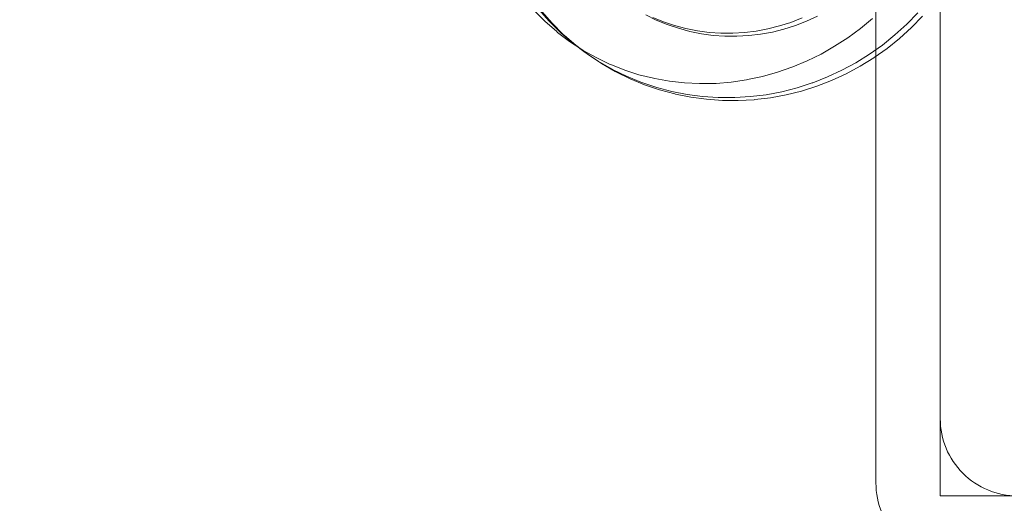
# Model space of a CAD drawing. Units: millimetres. Extents: x -687 to 7408, y -931 to 9353.
# Drawn here: x 4762 to 4838, y 2705 to 2742 of the extents above; entities that cross this region are included whole.
import ezdxf

# ---------------------------------------------------------------- set-up
doc = ezdxf.new("R2010")
doc.units = ezdxf.units.MM
for name, color, linetype, lineweight in [('2D Drafting - General_Pen_No__62', 7, 'Continuous', 20), ('Interior - Furniture _Pen_No__4', 7, 'Continuous', 20), ('Structural - Bearing_Pen_No__89', 7, 'Continuous', 20)]:
    doc.layers.add(name, color=color, linetype=linetype, lineweight=lineweight)
for name, color, linetype in [('Dimensions', 7, 'Continuous'), ('Interior - Furniture', 7, 'Continuous'), ('Structural - Bearing', 7, 'Continuous')]:
    doc.layers.add(name, color=color, linetype=linetype)
doc.styles.get("Standard").update_dxf_attribs({"font": 'arial.ttf'})
doc.dimstyles.new('Leikkiset keinu', dxfattribs={"dimtxt": 150, "dimasz": 2.5, "dimexe": 0.06, "dimexo": 0.625, "dimtad": 0, "dimtih": 1, "dimtoh": 1, "dimdec": 0, "dimtxsty": 'Standard', "dimcen": 2.5, "dimadec": 0, "dimazin": 0, "dimtfac": 1, "dimtmove": 0, "dimatfit": 3, "dimfxl": 1, "dimarcsym": 0})

# ---------------------------------------------------------------- blocks, each defined once
blk = doc.blocks.new('Slab_7', base_point=(2267.785, -231.044))
at = {"layer": 'Structural - Bearing_Pen_No__89', "linetype": 'Continuous', "flags": 128}
blk.add_lwpolyline([(2267.785, -231.044), (2199.785, -231.044, 0.414214), (2193.785, -237.044), (2193.785, -305.044, 0.414214), (2199.785, -311.044), (2267.785, -311.044, 0.414214), (2273.785, -305.044), (2273.785, -237.044, 0.414214)], format="xyb", close=True, dxfattribs=at)
blk = doc.blocks.new('Slab_26', base_point=(2194.785, -316.044))
at = {"layer": 'Structural - Bearing_Pen_No__89', "linetype": 'Continuous', "flags": 128}
blk.add_lwpolyline([(2194.785, -316.044), (2272.785, -316.044, 0.414214), (2278.785, -310.044), (2278.785, -232.044, 0.414214), (2272.785, -226.044), (2194.785, -226.044, 0.414214), (2188.785, -232.044), (2188.785, -310.044, 0.414214)], format="xyb", close=True, dxfattribs=at)
blk = doc.blocks.new('Slab_27', base_point=(2194.785, -226.044))
at = {"layer": 'Structural - Bearing_Pen_No__89', "linetype": 'Continuous', "flags": 128}
blk.add_lwpolyline([(2194.785, -226.044, 0.414214), (2188.785, -232.044), (2188.785, -310.044, 0.414214), (2194.785, -316.044), (2272.785, -316.044, 0.414214), (2278.785, -310.044), (2278.785, -232.044, 0.414214), (2272.785, -226.044)], format="xyb", close=True, dxfattribs=at)
blk = doc.blocks.new('Slab_28', base_point=(2194.785, -226.044))
at = {"layer": 'Structural - Bearing_Pen_No__89', "linetype": 'Continuous', "flags": 128}
blk.add_lwpolyline([(2194.785, -226.044, 0.414214), (2188.785, -232.044), (2188.785, -310.044, 0.414214), (2194.785, -316.044), (2272.785, -316.044, 0.414214), (2278.785, -310.044), (2278.785, -232.044, 0.414214), (2272.785, -226.044)], format="xyb", close=True, dxfattribs=at)
blk = doc.blocks.new('00_VRposms2_beige')
at = {"layer": 'Interior - Furniture _Pen_No__4', "linetype": 'Continuous'}
for p, q in [((634.843, 17.513), (634.656, 16.282)), ((635.302, 17.513), (635.112, 16.282)), ((634.656, 16.282), (634.394, 15.065)), ((635.112, 16.282), (634.848, 15.065)), ((632.237, 15.114), (631.922, 13.928)), ((634.394, 15.065), (634.059, 13.868)), ((634.848, 15.065), (634.51, 13.868)), ((631.922, 13.928), (631.539, 12.767)), ((634.059, 13.868), (633.652, 12.695)), ((634.51, 13.868), (634.099, 12.695)), ((628.65, 12.774), (628.184, 11.963)), ((631.539, 12.767), (631.089, 11.634)), ((633.652, 12.695), (633.176, 11.551)), ((634.089, 12.67), (633.606, 11.522)), ((634.089, 12.67), (634.099, 12.695)), ((627.747, 11.963), (627.237, 11.183)), ((628.184, 11.963), (627.669, 11.183)), ((631.089, 11.634), (630.576, 10.534)), ((633.176, 11.551), (632.631, 10.441)), ((633.606, 11.522), (633.054, 10.408)), ((627.237, 11.183), (626.681, 10.439)), ((627.669, 11.183), (627.107, 10.439)), ((626.681, 10.439), (626.081, 9.732)), ((627.107, 10.439), (626.501, 9.732)), ((630.576, 10.534), (630, 9.472)), ((632.631, 10.441), (632.02, 9.368)), ((633.054, 10.408), (632.435, 9.331)), ((626.081, 9.732), (625.44, 9.065)), ((626.501, 9.732), (625.853, 9.065)), ((630, 9.472), (629.364, 8.451)), ((632.02, 9.368), (631.346, 8.337)), ((632.435, 9.331), (631.751, 8.296)), ((624.759, 8.442), (624.043, 7.865)), ((625.166, 8.442), (624.442, 7.865)), ((625.44, 9.065), (624.759, 8.442)), ((625.853, 9.065), (625.166, 8.442)), ((629.325, 8.388), (629.364, 8.451)), ((624.043, 7.865), (623.292, 7.335)), ((624.442, 7.865), (623.684, 7.335)), ((629.325, 8.388), (628.628, 7.408)), ((631.316, 8.296), (630.578, 7.308)), ((631.751, 8.296), (631.006, 7.308)), ((631.316, 8.296), (631.346, 8.337)), ((623.292, 7.335), (622.511, 6.855)), ((623.684, 7.335), (622.895, 6.855)), ((628.628, 7.408), (627.875, 6.477)), ((630.578, 7.308), (629.782, 6.37)), ((631.006, 7.308), (630.201, 6.37)), ((621.703, 6.428), (620.87, 6.053)), ((622.079, 6.428), (621.238, 6.053)), ((622.511, 6.855), (621.703, 6.428)), ((622.895, 6.855), (622.079, 6.428)), ((627.875, 6.477), (627.071, 5.599)), ((629.782, 6.37), (628.93, 5.485)), ((630.201, 6.37), (629.341, 5.485)), ((619.146, 5.471), (618.26, 5.266)), ((619.496, 5.471), (618.601, 5.266)), ((620.017, 5.734), (619.146, 5.471)), ((620.376, 5.734), (619.496, 5.471)), ((620.87, 6.053), (620.017, 5.734)), ((621.238, 6.053), (620.376, 5.734)), ((627.005, 5.535), (626.148, 4.711)), ((627.005, 5.535), (627.071, 5.599)), ((628.93, 5.485), (628.027, 4.658)), ((629.341, 5.485), (628.429, 4.658)), ((618.601, 5.266), (617.696, 5.118)), ((626.148, 4.711), (625.246, 3.947)), ((628.027, 4.658), (627.075, 3.891)), ((628.387, 4.62), (627.423, 3.852)), ((628.387, 4.62), (628.429, 4.658)), ((625.246, 3.947), (624.301, 3.246)), ((627.019, 3.852), (626.021, 3.147)), ((627.423, 3.852), (626.415, 3.147)), ((627.019, 3.852), (627.075, 3.891)), ((624.212, 3.188), (623.225, 2.551)), ((624.212, 3.188), (624.301, 3.246)), ((626.021, 3.147), (624.982, 2.508)), ((626.415, 3.147), (625.365, 2.508)), ((623.225, 2.551), (622.204, 1.984)), ((624.982, 2.508), (623.906, 1.939)), ((625.365, 2.508), (624.279, 1.939)), ((622.204, 1.984), (621.152, 1.487)), ((623.906, 1.939), (622.798, 1.441)), ((624.279, 1.939), (623.16, 1.441)), ((619.963, 1.016), (618.859, 0.667)), ((621.044, 1.441), (619.963, 1.016)), ((621.586, 0.988), (620.425, 0.638)), ((621.948, 0.988), (620.776, 0.638)), ((621.044, 1.441), (621.152, 1.487)), ((621.586, 0.988), (621.662, 1.016)), ((622.798, 1.441), (621.662, 1.016)), ((623.097, 1.414), (621.948, 0.988)), ((623.097, 1.414), (623.16, 1.441)), ((611.637, 0.167), (610.501, 0.364)), ((611.863, 0.364), (610.683, 0.638)), ((612.152, 0.364), (610.961, 0.638)), ((612.783, 0.049), (611.637, 0.167)), ((613.057, 0.167), (611.863, 0.364)), ((613.359, 0.167), (612.152, 0.364)), ((612.783, 0.049), (612.908, 0.039)), ((614.059, 0), (612.908, 0.039)), ((613.057, 0.167), (613.141, 0.158)), ((614.345, 0.039), (613.141, 0.158)), ((613.359, 0.167), (613.431, 0.158)), ((614.647, 0.039), (613.431, 0.158)), ((615.21, 0.039), (614.059, 0)), ((615.554, 0), (614.345, 0.039)), ((615.868, 0), (614.647, 0.039)), ((615.21, 0.039), (615.335, 0.049)), ((616.481, 0.167), (615.335, 0.049)), ((616.763, 0.039), (615.554, 0)), ((617.089, 0.039), (615.868, 0)), ((617.618, 0.364), (616.481, 0.167)), ((617.968, 0.158), (616.763, 0.039)), ((618.306, 0.158), (617.089, 0.039)), ((617.618, 0.364), (617.738, 0.393)), ((618.859, 0.667), (617.738, 0.393)), ((617.968, 0.158), (618.051, 0.167)), ((619.245, 0.364), (618.051, 0.167)), ((618.306, 0.158), (618.378, 0.167)), ((619.584, 0.364), (618.378, 0.167)), ((620.425, 0.638), (619.245, 0.364)), ((620.776, 0.638), (619.584, 0.364))]:
    blk.add_line(p, q, dxfattribs=at)
blk = doc.blocks.new('*D171')
at = {"layer": 'Defpoints', "color": 0}
for p in [(3003.466, 8243.655), (-459.497, 236.406), (4826.358, 236.406)]:
    blk.add_point(p, dxfattribs=at)
at = {"layer": 'Dimensions', "color": 0, "lineweight": -2}
for p, q in [((3002.841, 8243.655), (-459.557, 8243.655)), ((-459.497, 8241.155), (-459.497, 4317.231)), ((-459.497, 238.906), (-459.497, 4162.831)), ((4825.733, 236.406), (-459.557, 236.406))]:
    blk.add_line(p, q, dxfattribs=at)
at = {"layer": 'Dimensions', "color": 0}
for points in [[(-459.081, 8241.155), (-459.914, 8241.155), (-459.497, 8243.655)], [(-459.914, 238.906), (-459.081, 238.906), (-459.497, 236.406)]]:
    blk.add_solid(points, dxfattribs=at)
at = {"layer": 'Dimensions', "color": 0, "insert": (-459.497, 4240.031), "char_height": 150, "attachment_point": 5}
blk.add_mtext('8007', dxfattribs=at)
blk = doc.blocks.new('*D172')
at = {"layer": 'Defpoints', "color": 0}
for p in [(259.253, 4878.596), (7407.68, 2205.091), (7407.68, -832.35)]:
    blk.add_point(p, dxfattribs=at)
at = {"layer": 'Dimensions', "color": 0, "lineweight": -2}
for p, q in [((259.253, 4877.971), (259.253, -832.41)), ((7407.68, 2204.466), (7407.68, -832.41)), ((261.753, -832.35), (3609.566, -832.35)), ((7405.18, -832.35), (4057.366, -832.35))]:
    blk.add_line(p, q, dxfattribs=at)
at = {"layer": 'Dimensions', "color": 0}
for points in [[(261.753, -831.933), (261.753, -832.767), (259.253, -832.35)], [(7405.18, -832.767), (7405.18, -831.933), (7407.68, -832.35)]]:
    blk.add_solid(points, dxfattribs=at)
at = {"layer": 'Dimensions', "color": 0, "insert": (3833.466, -832.35), "char_height": 150, "attachment_point": 5}
blk.add_mtext('7148', dxfattribs=at)
blk = doc.blocks.new('*D173')
at = {"layer": 'Defpoints', "color": 0}
for p in [(2999.771, 6329.441), (1365.713, 2152.183), (4865.089, 2152.183)]:
    blk.add_point(p, dxfattribs=at)
at = {"layer": 'Dimensions', "color": 0, "lineweight": -2}
for p, q in [((2999.146, 6329.441), (1365.653, 6329.441)), ((1365.713, 6326.941), (1365.713, 4316.737)), ((1365.713, 2154.683), (1365.713, 4164.887)), ((4864.464, 2152.183), (1365.653, 2152.183))]:
    blk.add_line(p, q, dxfattribs=at)
at = {"layer": 'Dimensions', "color": 0}
for points in [[(1366.13, 6326.941), (1365.297, 6326.941), (1365.713, 6329.441)], [(1365.297, 2154.683), (1366.13, 2154.683), (1365.713, 2152.183)]]:
    blk.add_solid(points, dxfattribs=at)
at = {"layer": 'Dimensions', "color": 0, "insert": (1365.713, 4240.812), "char_height": 150, "attachment_point": 5}
blk.add_mtext('4177', dxfattribs=at)
blk = doc.blocks.new('*D174')
at = {"layer": 'Defpoints', "color": 0}
for p in [(2250.483, 3609.305), (5498.466, 2764.276), (5498.466, 1703.78)]:
    blk.add_point(p, dxfattribs=at)
at = {"layer": 'Dimensions', "color": 0, "lineweight": -2}
for p, q in [((2250.483, 3608.68), (2250.483, 1703.72)), ((5498.466, 2763.651), (5498.466, 1703.72)), ((2252.983, 1703.78), (3650.05, 1703.78)), ((5495.966, 1703.78), (4098.9, 1703.78))]:
    blk.add_line(p, q, dxfattribs=at)
at = {"layer": 'Dimensions', "color": 0}
for points in [[(2252.983, 1704.197), (2252.983, 1703.364), (2250.483, 1703.78)], [(5495.966, 1703.364), (5495.966, 1704.197), (5498.466, 1703.78)]]:
    blk.add_solid(points, dxfattribs=at)
at = {"layer": 'Dimensions', "color": 0, "insert": (3874.475, 1703.78), "char_height": 150, "attachment_point": 5}
blk.add_mtext('3248', dxfattribs=at)

msp = doc.modelspace()

# ---------------------------------------------------------------- linework, layer by layer
at = {"layer": '2D Drafting - General_Pen_No__62', "linetype": 'Continuous', "flags": 128}
msp.add_lwpolyline([(5493.466, 3365.091), (4833.466, 3365.091), (4833.466, 2705.091), (5493.466, 2705.091)], close=True, dxfattribs=at)

# ---------------------------------------------------------------- block references
at = {"layer": 'Interior - Furniture', "color": 104, "linetype": 'Continuous', "lineweight": 20, "true_color": 0x029e21, "zscale": 1000, "rotation": 324.5875644732432}
msp.add_blockref('00_VRposms2_beige', (4304.174, 3096.26), dxfattribs=at)
at = {"layer": 'Structural - Bearing', "color": 123, "linetype": 'Continuous', "lineweight": 20, "true_color": 0x71cebe}
for name, p in [('Slab_26', (4834.466, 2700.091)), ('Slab_27', (4834.466, 2790.091)), ('Slab_28', (4834.466, 2790.091)), ('Slab_7', (4907.466, 2785.091))]:
    msp.add_blockref(name, p, dxfattribs=at)

# ---------------------------------------------------------------- dimensions: what is measured, and where the dimension line sits
at = {"layer": 'Dimensions'}
for base, p1, p2, picture, middle in [((-459.497, 236.406), (3003.466, 8243.655), (4826.358, 236.406), '*D171', (-459.497, 4240.031)), ((1365.713, 2152.183), (2999.771, 6329.441, 1500), (4865.089, 2152.183), '*D173', (1365.713, 4240.812))]:
    dim = msp.add_linear_dim(base=base, p1=p1, p2=p2, angle=90, dimstyle='Leikkiset keinu', dxfattribs=at)
    dim.commit()
    dim.dimension.update_dxf_attribs({"geometry": picture, "text_midpoint": middle})
for base, p1, p2, picture, middle in [((7407.68, -832.35), (259.253, 4878.596), (7407.68, 2205.091), '*D172', (3833.466, -832.35)), ((5498.466, 1703.78), (2250.483, 3609.305), (5498.466, 2764.276), '*D174', (3874.475, 1703.78))]:
    dim = msp.add_linear_dim(base=base, p1=p1, p2=p2, dimstyle='Leikkiset keinu', dxfattribs=at)
    dim.commit()
    dim.dimension.update_dxf_attribs({"geometry": picture, "text_midpoint": middle})

doc.saveas('drawing.dxf')
